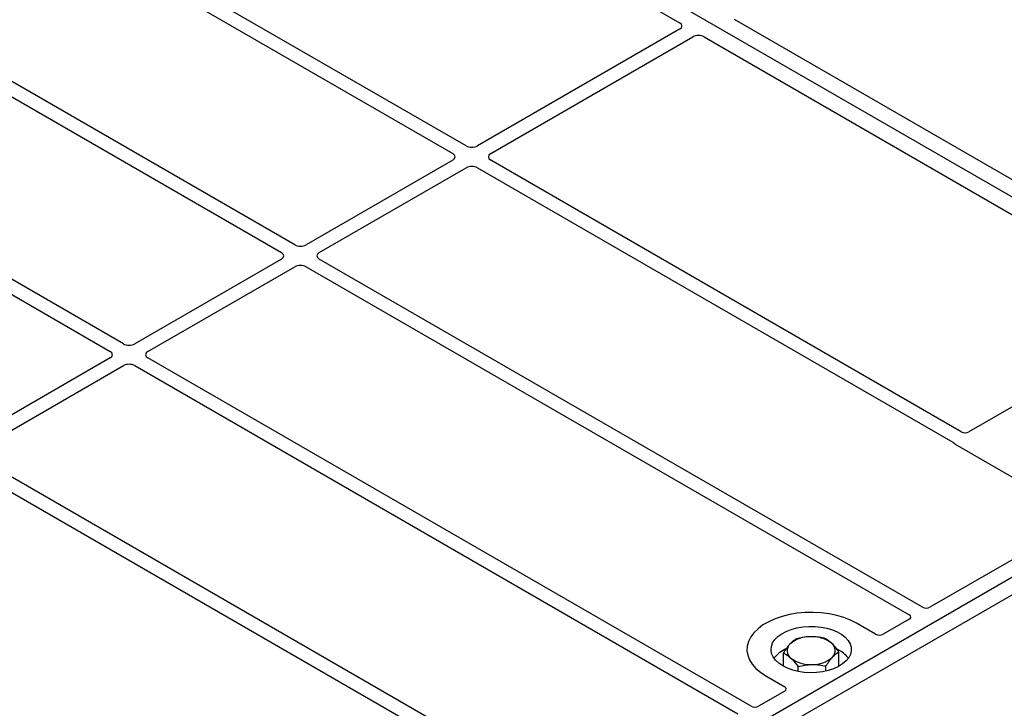
# Model space of a CAD drawing. Units: millimetres. Extents: x 0 to 420, y 0 to 297.
# Drawn here: x 349 to 364, y 152 to 162 of the extents above; entities that cross this region are included whole.
import ezdxf

# ---------------------------------------------------------------- set-up
doc = ezdxf.new("R2010")
doc.units = ezdxf.units.MM

msp = doc.modelspace()

# ---------------------------------------------------------------- linework, layer by layer
at = {"color": 7, "linetype": 'Continuous', "lineweight": 25}
for p, q in [((368.93433, 156.40939), (338.67016, 173.88052)), ((353.75911, 164.9086), (359.04969, 161.85442)), ((355.86025, 160.01364), (350.57045, 163.06738)), ((350.37246, 162.95308), (355.66226, 159.89934)), ((366.89842, 157.84595), (359.86852, 161.90422)), ((359.04919, 161.75698), (356.02931, 160.01364)), ((356.2273, 159.89934), (359.24718, 161.64268)), ((359.41597, 161.64297), (366.44587, 157.5847)), ((353.30053, 158.53594), (348.01072, 161.58968)), ((347.81273, 161.47539), (353.10254, 158.42165)), ((350.7408, 157.05824), (345.451, 160.11198)), ((345.25301, 159.99769), (350.54281, 156.94395)), ((355.66226, 159.80175), (353.46959, 158.53594)), ((363.2564, 155.74393), (356.2273, 159.80175)), ((353.66758, 158.42165), (355.86025, 159.68745)), ((356.02931, 159.68745), (363.13082, 155.58784)), ((353.10254, 158.32405), (350.90986, 157.05824)), ((362.67658, 153.12326), (353.66758, 158.32405)), ((351.10785, 156.94395), (353.30053, 158.20975)), ((353.46959, 158.20975), (362.47859, 153.00897)), ((366.44587, 157.52002), (363.36893, 155.74374)), ((350.54281, 156.84635), (348.35013, 155.58055)), ((360.11685, 151.64557), (351.10785, 156.84635)), ((348.54812, 155.46625), (350.7408, 156.73205)), ((350.90986, 156.73205), (359.91886, 151.53127)), ((368.93433, 156.40939), (354.22651, 147.91874)), ((369.16061, 156.27876), (354.45279, 147.78812)), ((363.16379, 155.56064), (365.03166, 154.48235)), ((355.64963, 151.26904), (348.54812, 155.36865)), ((348.35013, 155.25436), (355.37923, 151.19654)), ((365.03166, 154.41767), (362.7891, 153.12307)), ((361.97695, 152.7189), (361.69356, 152.8825)), ((362.47892, 152.94401), (362.08899, 152.7189)), ((360.59932, 152.2407), (360.59932, 152.43928)), ((361.43015, 152.2407), (361.43015, 152.4568)), ((360.82017, 152.16297), (360.82017, 152.23598)), ((361.23559, 152.16857), (361.23559, 152.24474)), ((360.33592, 152.09875), (360.61931, 151.93515)), ((360.61931, 151.87048), (360.22938, 151.64537))]:
    msp.add_line(p, q, dxfattribs=at)
at = {"color": 7, "linetype": 'Continuous', "lineweight": 25, "flags": 128}
for points in [[(361.69356, 152.8825), (361.60313, 152.92853), (361.50342, 152.96765), (361.396, 152.99924), (361.28257, 153.02282), (361.16492, 153.038), (361.04489, 153.04455), (360.92439, 153.04236), (360.80532, 153.03148), (360.68955, 153.01206), (360.57891, 152.98442), (360.47514, 152.94899), (360.37988, 152.90634), (360.29463, 152.85712), (360.22074, 152.80213), (360.15937, 152.74223), (360.11149, 152.67835), (360.07786, 152.61152), (360.059, 152.54278), (360.05521, 152.47322), (360.06656, 152.40393), (360.09286, 152.33601), (360.13369, 152.27053), (360.18843, 152.20852), (360.25619, 152.15096), (360.33592, 152.09875)], [(361.69356, 152.8825), (361.60313, 152.92853), (361.50342, 152.96765), (361.396, 152.99924), (361.28257, 153.02282), (361.16492, 153.038), (361.04489, 153.04455), (360.92439, 153.04236), (360.80532, 153.03148), (360.68955, 153.01206), (360.57891, 152.98442), (360.47514, 152.94899), (360.37988, 152.90634), (360.29463, 152.85712), (360.22074, 152.80213), (360.15937, 152.74223), (360.11149, 152.67835), (360.07786, 152.61152), (360.059, 152.54278), (360.05521, 152.47322), (360.06656, 152.40393), (360.09286, 152.33601), (360.13369, 152.27053), (360.18843, 152.20852), (360.25619, 152.15096), (360.33592, 152.09875)], [(360.59047, 152.24571), (360.53068, 152.28596), (360.48224, 152.33102), (360.44627, 152.37981), (360.42363, 152.43121), (360.41485, 152.48399), (360.42012, 152.53693), (360.43934, 152.58879), (360.47204, 152.63835), (360.51746, 152.68444), (360.57454, 152.72599), (360.64193, 152.76202), (360.71806, 152.79169), (360.80115, 152.81431), (360.88924, 152.82934), (360.98028, 152.83643), (361.07212, 152.83541), (361.16262, 152.82632), (361.24965, 152.80935), (361.33117, 152.78491), (361.40528, 152.75358), (361.47024, 152.71608), (361.52451, 152.6733), (361.56684, 152.62624), (361.59623, 152.576), (361.61199, 152.52375), (361.61375, 152.47073), (361.60147, 152.41818), (361.57543, 152.36732), (361.53626, 152.31936), (361.48486, 152.27541), (361.42244, 152.2365), (361.35047, 152.20355), (361.27062, 152.17733), (361.18478, 152.15846), (361.09495, 152.14736), (361.00325, 152.14432), (360.91181, 152.14939), (360.82278, 152.16246), (360.73826, 152.18322), (360.66021, 152.21119), (360.59047, 152.24571)]]:
    msp.add_lwpolyline(points, dxfattribs=at)
at = {"color": 7, "linetype": 'Continuous', "lineweight": 25}
for centre, radius, start, end in [((360.98666, 152.24681), 0.43543, 88.033535, 131.768709), ((361.03254, 152.21432), 0.46868, 52.210948, 93.785601), ((360.79398, 152.47347), 0.13822, 134.786809, 232.453832), ((361.2355, 152.47512), 0.13822, 314.786809, 52.453832), ((360.8063, 152.09735), 0.43538, 112.843946, 142.898322), ((361.04282, 152.70178), 0.43543, 268.033535, 311.768709), ((361.23553, 152.11057), 0.41756, 36.677266, 65.328918), ((360.99694, 152.73427), 0.46868, 232.210948, 273.785601)]:
    msp.add_arc(centre, radius, start, end, dxfattribs=at)
for centre, major_axis, ratio, start_param, end_param in [((358.96297, 161.80555), (0.12155, 0.00061), 0.5703075, 5.49802804, 7.05669433), ((359.33131, 161.59291), (0.12008, 0.00064), 0.58431173, 0.78534952, 2.34401582), ((355.57644, 159.85055), (0.12092, 0), 0.57291909, 5.50158524, 7.06478537), ((355.94478, 160.06319), (0.12, 0), 0.58168964, 3.93078892, 5.49398905), ((356.31313, 159.85055), (0.12092, 0), 0.57291909, 2.35999259, 3.92319272), ((355.94478, 159.63791), (0.12, 0), 0.58168964, 0.78919626, 2.35239639), ((353.01671, 158.37285), (0.12092, 0), 0.57291909, 5.50158524, 7.06478537), ((353.38506, 158.58549), (0.12, 0), 0.58168964, 3.93078892, 5.49398905), ((353.7534, 158.37285), (0.12092, 0), 0.57291909, 2.35999259, 3.92319272), ((353.38506, 158.16021), (0.12, 0), 0.58168964, 0.78919626, 2.35239639), ((350.45699, 156.89515), (0.12092, 0), 0.57291909, 5.50158524, 7.06478537), ((350.82533, 157.10779), (0.12, 0), 0.58168964, 3.93078892, 5.49398905), ((351.19367, 156.89515), (0.12092, 0), 0.57291909, 2.35999259, 3.92319272), ((350.82533, 156.68251), (0.12, 0), 0.58168964, 0.78919626, 2.35239639), ((363.3125, 155.77712), (0.08006, -0.00042), 0.58431173, 3.93916949, 5.49783579), ((363.22202, 155.59298), (0.08156, 0), 0.56621236, 3.56853826, 3.91730564), ((362.73267, 153.15645), (0.08006, -0.00042), 0.58431173, 3.93916949, 5.49783579), ((362.42111, 152.97659), (0.08103, -0.00041), 0.5703075, 5.50967628, 7.06834258), ((362.03297, 152.75252), (0.08, 0), 0.5885797, 3.936676, 5.48810196), ((360.56108, 151.90281), (0.08156, 0), 0.56621236, 5.50747233, 7.05889829), ((360.17294, 151.67875), (0.08006, -0.00042), 0.58431173, 3.93916949, 5.49783579)]:
    msp.add_ellipse(centre, major_axis=major_axis, ratio=ratio, start_param=start_param, end_param=end_param, dxfattribs=at)
for points, knots in [([(363.13082, 155.58784), (363.1341, 155.58575), (363.13907, 155.58259), (363.14441, 155.57776), (363.14665, 155.57516), (363.14778, 155.57385)], [0, 0, 0, 0, 0.49205422, 0.74500317, 1, 1, 1, 1]), ([(363.13082, 155.58784), (363.1341, 155.58575), (363.13907, 155.58259), (363.14441, 155.57776), (363.14665, 155.57516), (363.14778, 155.57385)], [0, 0, 0, 0, 0.49205422, 0.74500317, 1, 1, 1, 1]), ([(361.0016, 152.68198), (360.99667, 152.68185), (360.95939, 152.68082), (360.88909, 152.67361), (360.82582, 152.65881), (360.79389, 152.65135)], [0, 0, 0, 0, 0.070090032, 0.530784434, 1, 1, 1, 1]), ([(361.20931, 152.66011), (361.17557, 152.66673), (361.10749, 152.68011), (361.03711, 152.68135), (361.0016, 152.68198)], [0, 0, 0, 0, 0.495457963, 1, 1, 1, 1]), ([(360.69661, 152.57157), (360.6943, 152.56903), (360.67684, 152.54975), (360.64391, 152.50813), (360.61428, 152.46237), (360.59932, 152.43928)], [0, 0, 0, 0, 0.07009003, 0.53078443, 1, 1, 1, 1]), ([(360.79389, 152.65135), (360.77809, 152.64147), (360.7462, 152.62152), (360.71324, 152.58832), (360.69661, 152.57157)], [0, 0, 0, 0, 0.49545796, 1, 1, 1, 1]), ([(361.31973, 152.58471), (361.28969, 152.60894), (361.25231, 152.63909), (361.21636, 152.65666), (361.20931, 152.66011)], [0, 0, 0, 0, 0.8036473, 1, 1, 1, 1]), ([(361.43015, 152.4568), (361.40175, 152.49381), (361.36532, 152.54129), (361.32796, 152.57687), (361.31973, 152.58471)], [0, 0, 0, 0, 0.77963608, 1, 1, 1, 1]), ([(360.59932, 152.43928), (360.60638, 152.43583), (360.64232, 152.41826), (360.67971, 152.38811), (360.70975, 152.36388)], [0, 0, 0, 0, 0.1963527, 1, 1, 1, 1]), ([(361.23559, 152.24474), (361.25139, 152.26929), (361.28327, 152.31886), (361.31624, 152.35752), (361.33287, 152.37702)], [0, 0, 0, 0, 0.495457963, 1, 1, 1, 1]), ([(361.33287, 152.37702), (361.33518, 152.37951), (361.35264, 152.3983), (361.38556, 152.42845), (361.4152, 152.44729), (361.43015, 152.4568)], [0, 0, 0, 0, 0.07009003, 0.53078443, 1, 1, 1, 1]), ([(360.70975, 152.36388), (360.71798, 152.35604), (360.75534, 152.32046), (360.79177, 152.27299), (360.82017, 152.23598)], [0, 0, 0, 0, 0.22036392, 1, 1, 1, 1]), ([(360.82017, 152.23598), (360.8539, 152.24403), (360.92199, 152.26027), (360.99237, 152.26449), (361.02788, 152.26661)], [0, 0, 0, 0, 0.49545796, 1, 1, 1, 1]), ([(361.02788, 152.26661), (361.0328, 152.26668), (361.07009, 152.26723), (361.14038, 152.26298), (361.20366, 152.25085), (361.23559, 152.24474)], [0, 0, 0, 0, 0.07009003, 0.53078443, 1, 1, 1, 1])]:
    msp.add_open_spline(points, degree=3, knots=knots, dxfattribs=at)

doc.saveas('drawing.dxf')
